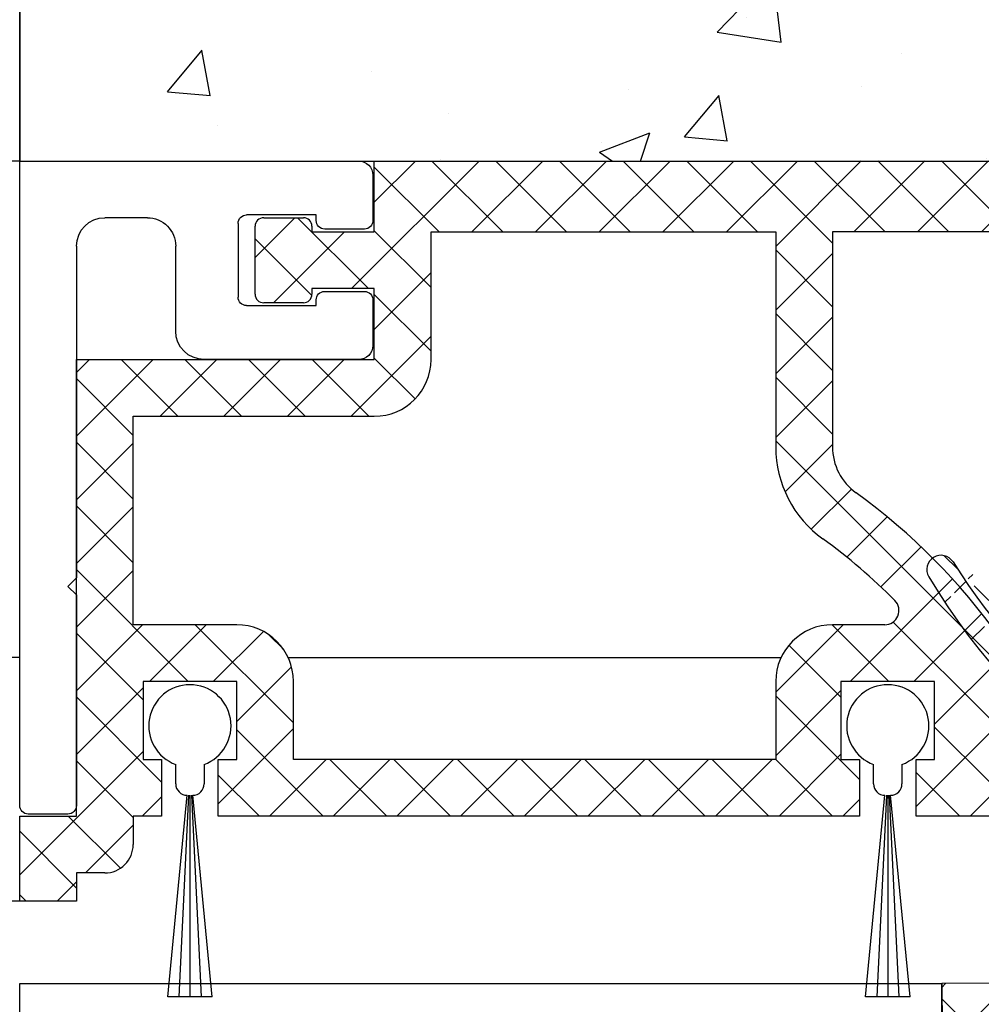
# Model space of a CAD drawing. Units: millimetres. Extents: x 3420 to 4642, y -549 to 9920.
# Drawn here: x 4430 to 4464, y 2900 to 2935 of the extents above; entities that cross this region are included whole.
import ezdxf

# ---------------------------------------------------------------- set-up
doc = ezdxf.new("R2010")
doc.units = ezdxf.units.MM
for name, color, linetype in [('1', 7, 'Continuous'), ('BLOCK 050107-12-3-32 Bürstendichtung 11mm$0$050107', 251, 'Continuous'), ('BLOCK 325232-XX-1-20 Dichtprofil$0$325232', 3, 'Continuous'), ('BLOCK 325439-XX-1-20 Seitendichtung$0$325439', 252, 'Continuous'), ('BLOCK 325440-XX-1-20 Seitendichtung Vertikal$0$325440', 3, 'Continuous'), ('BLOCK 325462-XX-1-20 Seitendichtung ohne LM$0$325462', 252, 'Continuous'), ('Konstruktion', 31, 'Continuous'), ('Mass', 7, 'Continuous'), ('Wand', 7, 'Continuous')]:
    doc.layers.add(name, color=color, linetype=linetype)
doc.styles.add('Bemassungstext (DORMA)', font='isocpeur.ttf', dxfattribs={"height": 3.5})
doc.dimstyles.new('DORMA_M', dxfattribs={"dimtxt": 3.5, "dimasz": 2.5, "dimexe": 2, "dimexo": 0, "dimgap": 1.5, "dimtad": 1, "dimdec": 1, "dimtxsty": 'Bemassungstext (DORMA)', "dimcen": 0.1, "dimclrd": 256, "dimclrt": 256, "dimadec": 8, "dimazin": 2, "dimtfac": 1, "dimtdec": 1, "dimtmove": 0, "dimatfit": 3, "dimfxl": 1, "dimtolj": 1, "dimlwd": -1, "dimarcsym": 0})

# ---------------------------------------------------------------- blocks, each defined once
blk = doc.blocks.new('BLOCK 325440-XX-1-20 Seitendichtung Vertikal$0$325440-XX-1-20 Seitendichtung Vertikal')
at = {"layer": 'BLOCK 325440-XX-1-20 Seitendichtung Vertikal$0$325440'}
for p, q in [((0, 0), (32.49940276145935, 7.4505805969e-06)), ((0, -1.999992877244949), (0, 0)), ((0.2820035265167462, 6.46487024e-08), (0.2820035911663581, 0)), ((32.49940276145935, -2.449981868267062), (32.49940276145935, 7.4505805969e-06))]:
    blk.add_line(p, q, dxfattribs=at)
blk = doc.blocks.new('BLOCK 325440-XX-1-20 Seitendichtung Vertikal')
at = {"layer": 'BLOCK 325440-XX-1-20 Seitendichtung Vertikal$0$325440'}
blk.add_blockref('BLOCK 325440-XX-1-20 Seitendichtung Vertikal$0$325440-XX-1-20 Seitendichtung Vertikal', (0, 0), dxfattribs=at)
blk = doc.blocks.new('BLOCK 325439-XX-1-20 Seitendichtung$0$325439-XX-1-20 Seitendichtung')
at = {"layer": 'BLOCK 325439-XX-1-20 Seitendichtung$0$325439'}
h = blk.add_hatch(dxfattribs=at)
h.set_pattern_fill('ANSI37', color=1, angle=-1.27e-14)
h.set_pattern_definition([(44.99999999999999, (10.08495948042944, -69.11716895557583), (-2.245064030267287, 2.245064030267288), []), (134.9999999999999, (10.08495948042944, -69.11716895557583), (-2.245064030267288, -2.245064030267287), [])])
edge = h.paths.add_edge_path()
edge.add_arc((31.90268113024923, 11.59716952216513), 0.5996263546842832, 179.3359445606172, 224.9124662952286)
edge.add_arc((30.91118527506707, 10.60904965442933), 0.8001753992021429, 0.4893928765084718, 44.8946629728364)
edge.add_arc((31.11563416939953, 10.10688714040952), 0.5999688017226891, 244.782800058297, 360.4887066614799)
edge.add_arc((34.74276741714267, 50.89579701351067), 40.00011685245221, 211.9479455811701, 257.221083044817)
edge.add_line((35.2325346853031, -3.702139089198681), (34.76056999854928, 52.09587071201713))
edge.add_line((31.76072810811821, 52.09025553884021), (31.30309504812841, 11.60411900834515))
edge.add_line((31.71133148504305, 10.61588428312279), (31.71558114647178, 10.11200453644232))
edge.add_line((30.86001692296259, 9.564095848692887), (26.01806360305273, 11.84413818370012))
edge.add_arc((25.76172337691606, 11.29919294863612), 0.6022255563780838, 64.80787996497178, 77.19905430681413)
edge.add_arc((36.96920439395172, 51.08202643617005), 43.99993711561861, 210.5885901734727, 262.0508888331928)
edge.add_arc((30.74602855228023, 6.514500507124466), 0.9999771622018441, 0.4841424144310043, 82.05206621807795)
edge.add_line((31.74597001528173, 6.522950092776227), (31.79040101411011, 1.268928913397758))
edge.add_arc((32.76066433199686, 52.0789610601987), 1.000000008535742, 90.4830480421682, 179.3528602883115)
edge.add_arc((33.76064268074561, 52.08744686934005), 0.9999628003158104, 0.4826742968299164, 90.48460806355303)
edge.add_line((33.75218508993113, 53.08737390226633), (32.75223365301736, 53.07892552992962))
edge.add_arc((-0.0470233623009264, 29.20065552925553), 0.9999893242598128, 31.94751878924857, 210.5894190526941)
edge.add_line((35.23253474116123, -3.702145693023297), (27.23286421581724, -3.769801073720373))
edge.add_line((27.19901062126985, 0.2300637737785394), (27.23283384703314, -3.769801330582481))
edge.add_line((30.79888317457063, 0.2605140778468922), (27.19901062126883, 0.2300637737789657))
h = blk.add_hatch(dxfattribs=at)
h.set_pattern_fill('ANSI37', color=1, angle=-90.00000000000001)
h.set_pattern_definition([(315, (10.08495948042944, -69.11716895557583), (2.245064030267288, 2.245064030267287), []), (44.99999999999999, (10.08495948042944, -69.11716895557583), (-2.245064030267287, 2.245064030267288), [])])
h.paths.add_polyline_path([(35.2325346853031, -3.702139089198681), (31.23266964949265, -3.73597033351983), (31.39181116501136, -22.54874458022337, -0.0808477537137071), (25.71599428732763, -59.38461122351329), (24.30323595049685, -59.39656351233317), (24.27787561868352, -56.39667207568528), (19.47802568010591, -56.43727264866903), (19.03310806977515, -3.839150556872482), (27.23286421581724, -3.769801073720373), (27.19901062126883, 0.2300637737789657), (0, 0), (0.0414435682778276, -4.899803373067697), (0.0507206636275441, -5.999782873299409), (-4.54910332658801, -6.038681549702232), (-4.56518662588769, -4.138762162967395), (-8.565051724728168, -4.172585956255716), (-8.50752460580998, -10.97233851731835), (-4.50765950696951, -10.93851472403366), (-4.52374293193953, -9.03858043666878), (4.075946031446157, -8.965843066347588), (4.033658965193346, -3.966026656262329), (11.03343760028974, -3.906812541395993), (11.02494578980754, -2.907010167023784, -0.4142397460562913), (12.01646222547502, -1.898431745430926), (14.01636501703264, -1.881520099762269, -0.4142210547938106), (15.02480892630316, -2.872955052455182), (15.47816064410106, -56.47110389227055), (7.978436028974542, -56.53453449164953), (8.059636860767561, -66.134197117226), (6.459653553111301, -66.14772843924743, 0.4142322323633433), (5.46820881867179, -67.15615011623905), (5.476642388177815, -68.15611327572248, 0.4142344319518201), (6.485086971252023, -69.14761925927051), (13.68488749923946, -69.08671818234086, 0.4142273706939936), (14.67629020788692, -68.07829686559708), (14.6678566383453, -67.07833370146864, 0.414234417885675), (13.6594121032878, -66.08682771750662), (12.05950183393814, -66.10035842330944), (12.00366139679362, -59.50059468469771), (21.30332228857058, -59.42193893328478), (21.33380239390134, -63.02181123524679), (28.73351390917529, -62.95921668352641, 0.0860234211775738), (35.39168293876411, -22.51570982745208)])
for p, q in [((33.75218508993113, 53.08737390226633), (32.75223365301736, 53.07892552992962)), ((31.76072810811821, 52.09025553884021), (31.30309504812841, 11.60411900834515)), ((35.2325346853031, -3.702139089198681), (34.76056999854928, 52.09587071201713)), ((30.86001692296259, 9.564095848692887), (26.01806360305273, 11.84413818370012)), ((31.71133148504305, 10.61588428312279), (31.71558114647178, 10.11200453644232)), ((31.74597001528173, 6.522950092776227), (31.79040101411011, 1.268928913397758)), ((27.19901062126883, 0.2300637737789657), (0, 0)), ((0, 0), (0.0507206636275441, -5.999782873299409)), ((30.79888317457063, 0.2605140778468922), (27.19901062126883, 0.2300637737789657)), ((27.23286421581724, -3.769801073720373), (27.19901062126883, 0.2300637737789657)), ((27.19901062126985, 0.2300637737785394), (27.23283384703314, -3.769801330582481)), ((0.0173584510084766, -2.053343344101449), (0.0173675320916118, -2.053334108537455)), ((12.01646223992975, -1.898431745308698), (14.01636498808693, -1.881520100007037)), ((11.03343760028974, -3.906812541395993), (11.02494440039027, -2.906846580861383)), ((15.02480949923028, -2.873022787574882), (15.47816064410106, -56.47110389227055)), ((-4.56518662588769, -4.138762162967395), (-8.565051724728168, -4.172585956255716)), ((-4.54910332658801, -6.038681549702232), (-4.56518662588769, -4.138762162967395)), ((4.033658965193353, -3.966026656262329), (11.03343760028974, -3.906812541395993)), ((4.075946031446157, -8.965843066347588), (4.033658965193353, -3.966026656262329)), ((19.03310806977515, -3.839150556872482), (27.23286421581724, -3.769801073720373)), ((19.47802568010591, -56.43727264866903), (19.03310806977515, -3.839150556872482)), ((27.23286421581724, -3.769801073720373), (35.2325346853031, -3.702139089198681)), ((35.23253474116123, -3.702145693023297), (27.23286421581724, -3.769801073720373)), ((35.2325346853031, -3.702139089198681), (31.23266958646263, -3.735962882483363)), ((31.23266958646263, -3.735962882483363), (31.39181884401022, -22.5496523463171)), ((35.39168388001553, -22.51582110271558), (35.2325346853031, -3.702139089198681)), ((-8.565051724728168, -4.172585956255716), (-8.50752460580998, -10.97233851731835)), ((0.0507206636275441, -5.999782873299409), (-4.54910332658801, -6.038681549702232)), ((-4.52374293193953, -9.03858043666878), (4.075946031446157, -8.965843066347588)), ((-4.50765950696951, -10.93851472403366), (-4.52374293193953, -9.03858043666878)), ((-8.50752460580998, -10.97233851731835), (-4.50765950696951, -10.93851472403366)), ((15.47816064410106, -56.47110389227055), (7.978436028974542, -56.53453449164953)), ((7.978436028974542, -56.53453449164953), (8.059636860767554, -66.134197117226)), ((24.27787561868353, -56.39667207568528), (19.47802568010591, -56.43727264866903)), ((24.30323595049685, -59.39656351233317), (24.27787561868353, -56.39667207568528)), ((12.00366139679362, -59.50059468469771), (21.30332228857058, -59.42193893328477)), ((12.05950183393814, -66.10035842330944), (12.00366139679362, -59.50059468469771)), ((21.30332228857058, -59.42193893328477), (21.33380239390134, -63.02181123524679)), ((25.7159942873277, -59.38461122351328), (24.30323595049685, -59.39656351233317)), ((21.33380239390134, -63.02181123524679), (28.73351390917649, -62.9592166835264)), ((8.059636860767554, -66.134197117226), (6.459666992788683, -66.14772832567542)), ((13.65941209939227, -66.08682771753956), (12.05950183393814, -66.10035842330944)), ((5.468208818609568, -67.15615010886177), (5.476642415984301, -68.15611657207592)), ((14.6762902079099, -68.07829686832156), (14.66785667337079, -67.07833785542425)), ((6.485086927127653, -69.14761925964376), (13.68483203373124, -69.08671865150791))]:
    blk.add_line(p, q, dxfattribs=at)
for centre, radius, start, end in [((32.76066433199686, 52.0789610601987), 1.000000008535742, 90.4830480421682, 179.3528602883115), ((33.76064268074561, 52.08744686934005), 0.9999628003158104, 0.4826742968299164, 90.48460806355303), ((-0.0470233623009264, 29.20065552925553), 0.9999893242598128, 31.94751878924857, 210.5894190526941), ((34.74276741714267, 50.89579701351067), 40.00011685245221, 211.9479455811701, 257.221083044817), ((36.96920439395172, 51.08202643617005), 43.99993711561861, 210.5885901734727, 262.0508888331928), ((25.76172337691606, 11.29919294863612), 0.6022255563780838, 64.80787996497178, 77.19905430681413), ((31.90268113024923, 11.59716952216513), 0.5996263546842832, 179.3359445606172, 224.9124662952286), ((30.91118527506707, 10.60904965442933), 0.8001753992021429, 0.4893928765084718, 44.8946629728364), ((31.11563416939953, 10.10688714040952), 0.5999688017226891, 244.782800058297, 0.4887066614798434), ((30.74602855228023, 6.514500507124466), 0.9999771622018441, 0.4841424144310043, 82.05206621807795), ((30.79039727541386, 1.260517189850361), 1.000039116484249, 270.4861930239257, 0.4819430892507233), ((12.02494813908561, -2.898434857310348), 1.000039116484116, 90.48619302392571, 180.4819430892507), ((14.02488217593782, -2.881446632580264), 0.9999628058229111, 0.4826744275269539, 90.48802296958068), ((-84.6066135019223, -23.53045537140677), 116.0025787699903, 341.9961632987031, 0.4844421911950244), ((-84.60395349672808, -23.53078007760267), 119.9999297131942, 340.8179665394664, 0.4846132756461107), ((6.468109885543967, -67.14763004718225), 0.9999373655928891, 90.48377817091198, 180.4882000605631), ((13.66791667749656, -67.08676707532504), 0.9999755232488426, 0.4829762661961175, 90.48729423369949), ((6.476582349021541, -68.14767990186556), 0.9999755232438239, 180.4834031633012, 270.4872942338298), ((13.67640196530281, -68.0868295386008), 0.9999246492443935, 270.4830494620134, 0.4889287695222872)]:
    blk.add_arc(centre, radius, start, end, dxfattribs=at)
blk = doc.blocks.new('BLOCK 325439-XX-1-20 Seitendichtung')
at = {"layer": 'BLOCK 325439-XX-1-20 Seitendichtung$0$325439', "xscale": 0.5, "yscale": 0.5, "zscale": 0.5}
blk.add_blockref('BLOCK 325439-XX-1-20 Seitendichtung$0$325439-XX-1-20 Seitendichtung', (0, 0), dxfattribs=at)
blk = doc.blocks.new('XREF Green VP FF NSK')
for name, p in [('BLOCK 325439-XX-1-20 Seitendichtung', (32.49940276145935, 7.4505805969e-06)), ('BLOCK 325440-XX-1-20 Seitendichtung Vertikal', (0, 0))]:
    blk.add_blockref(name, p)
blk = doc.blocks.new('BLOCK 325462-XX-1-20 Seitendichtung ohne LM$0$BLOCK 325462-XX-1-20 Seitendichtung ohne LM')
at = {"layer": 'BLOCK 325462-XX-1-20 Seitendichtung ohne LM$0$325462'}
h = blk.add_hatch(dxfattribs=at)
h.set_pattern_fill('ANSI37', color=1)
h.set_pattern_definition([(45, (-3398.122130149588, -4086.885954416152), (-2.245064030267287, 2.245064030267288), []), (135, (-3398.122130149588, -4086.885954416152), (-2.245064030267288, -2.245064030267287), [])])
h.paths.add_polyline_path([(24.99884366989136, 0), (24.99896287918091, -4.999995231628417), (20.59900760650635, -5.000099539756774), (20.59900760650635, -4.600107680844216, 0.4141962741535472), (19.99896627952861, -4.00012731554829), (17.19894893198101, -4.000186920824279, 0.4142156414003621), (16.59899950027543, -4.600197107916854), (16.59911871296402, -9.400340718919477, 0.414199016941512), (17.19909907725525, -10.00018417835207), (19.99911774827921, -10.00012457304998, 0.4142229146364781), (20.59906721115112, -9.400099515912292), (20.59906721115112, -9.000107645988464), (24.99908208847046, -9.000003337860107), (24.99920129776001, -13.99999856948853), (3.999233245849612, -14.00050520896911), (4.000008106231693, -46.20051383972168), (0, -46.20060324668884), (0.0001192092895508, -52.20060050487518), (4.000127315521236, -52.20051109790802), (4.000067710876461, -50.20050704479217), (6.000084438233805, -50.20046234176483, 0.4142157446924394), (8.000016212882095, -48.20042626070391), (7.999956607818599, -46.20040953159332), (9.999990463256834, -46.20036482810974), (9.999871253967282, -42.20035672187805), (8.699893951416012, -42.20038652420043), (8.699774742126465, -36.70039772987367), (15.29973745346069, -36.70023381710053), (15.29985666275024, -42.2002375125885), (13.99987936019897, -42.20026731491089), (13.99999856948853, -46.20026051998139), (59.19998884201049, -46.19917273521422), (59.19986963272094, -42.19917953014373), (57.89989233016967, -42.19920933246611), (57.89977312088012, -36.69920563697815), (64.49973583221436, -36.69904172420502), (64.49991464614868, -42.19904541969299), (63.19987773895263, -42.19907522201538), (63.19999694824218, -46.19908332824707), (68.49998235702515, -46.19894921779632), (68.49974393844604, -36.44241392612406, -0.074657819842086), (73.70036893301094, -47.12310601834919, 0.9920394793956665), (75.4219859085812, -46.59790259711877, 0.1660584306445159), (58.96067264300242, -23.40370160786267, -0.2410863308083043), (57.2993755378385, -20.15886836351279), (57.29901790618896, -4.999220371246337), (92.99898147583006, -4.998356103897094), (93.27208995831587, -17.02104509426891, 0.4075661011471001), (94.27194610713916, -17.99832284350981), (95.70402807753385, -17.99829304203587, 0.4075889368116749), (96.70376850144972, -17.02092370267241), (96.99898958206175, -3.998264670372049), (96.9988703708865, -0.9982111350752997, 0.4142094431863012), (95.99883272869263, 0.00171363231799)])
h.paths.add_polyline_path([(53.29900979995727, -4.999324679374694), (53.29936742830311, -20.15881899172403, 0.241090764816257), (56.62203020079077, -26.64880587862473, -0.041851425712024), (61.69957023071839, -30.99654716756818, -0.6658584281598438), (60.98800898701508, -32.69913792610142), (57.29965735948248, -32.69922733342892, 0.4142205106592036), (53.29972505971327, -36.69944845395786), (53.2999038696289, -42.19931364059449), (19.29986476898193, -42.20013320446014), (19.2997455600042, -36.7001577415737, 0.4142137906203593), (15.29965191789725, -32.70024061252731), (7.999658584594723, -32.70040452480317), (7.99930095672607, -18.00040900707245), (24.99932049102139, -18.00000667572059, 0.4142138077647365), (28.99920940064489, -13.99978282466516), (28.9989709854126, -4.999905824661254)], flags=16)
for p, q in [((24.99884366989136, 0), (95.99888324737547, 0.0017136335372925)), ((24.99896287918091, -4.999995231628417), (24.99884366989136, 0)), ((24.99896287918091, -4.199996590614318), (24.99890327453613, -0.5999952554702759)), ((17.19897985458374, -4.000186920166015), (19.99896764755249, -4.00012731552124)), ((16.59911870956421, -9.400203824043272), (16.59899950027465, -4.600197076797485)), ((20.59900760650635, -4.600107669830322), (20.59900760650635, -5.000099539756774)), ((20.59900760650635, -5.000099539756774), (24.99896287918091, -4.999995231628417)), ((28.9989709854126, -4.999905824661254), (53.29900979995727, -4.999324679374694)), ((28.9992094039917, -13.99990916252136), (28.9989709854126, -4.999905824661254)), ((53.29900979995727, -4.999324679374694), (53.29936742782592, -20.1587975025177)), ((92.99898147583006, -4.998356103897094), (57.29901790618896, -4.999220371246337)), ((57.29901790618896, -4.999220371246337), (57.29937553405761, -20.15870809555054)), ((24.99908208847046, -9.000003337860107), (20.59906721115112, -9.000107645988464)), ((20.59906721115112, -9.000107645988464), (20.59906721115112, -9.400099515914915)), ((24.99920129776001, -13.99999856948852), (24.99908208847046, -9.000003337860107)), ((19.99908685684204, -10.00012457370758), (17.19909906387329, -10.00018417835235)), ((3.999233245849609, -14.00050520896911), (24.99920129776001, -13.99999856948852)), ((4.000008106231689, -46.20051383972167), (3.999233245849609, -14.00050520896911)), ((7.999300956726074, -18.00040900707245), (24.99932050704956, -18.00000667572021)), ((7.999658584594726, -32.70040452480316), (7.999300956726074, -18.00040900707245)), ((3.999948501586914, -45.40050029754638), (3.999590873718261, -30.60050308704376)), ((15.29967784881591, -32.70024061203003), (7.999658584594726, -32.70040452480316)), ((60.98800897598266, -32.69913792610168), (57.29967355728149, -32.69922733306885)), ((3.99974013089195, -36.77733087688421), (3.999781345946757, -36.77728966182804)), ((15.29973745346069, -36.70023381710052), (8.699774742126465, -36.70039772987366)), ((8.699774742126465, -36.70039772987366), (8.699893951416016, -42.20038652420043)), ((15.29985666275024, -42.2002375125885), (15.29973745346069, -36.70023381710052)), ((19.29986476898193, -42.20013320446014), (19.29974555969238, -36.70014441013336)), ((53.29972505569458, -36.6993248462677), (53.2999038696289, -42.19931364059448)), ((64.49973583221436, -36.69904172420502), (57.89977312088012, -36.69920563697815)), ((57.89977312088012, -36.69920563697815), (57.89989233016967, -42.19920933246612)), ((64.49991464614868, -42.19904541969299), (64.49973583221436, -36.69904172420502)), ((8.699893951416016, -42.20038652420043), (9.999871253967285, -42.20035672187805)), ((9.999871253967285, -42.20035672187805), (9.999990463256834, -46.20036482810974)), ((13.99987936019897, -42.20026731491088), (15.29985666275024, -42.2002375125885)), ((13.99999856948852, -46.20026051998138), (13.99987936019897, -42.20026731491088)), ((53.2999038696289, -42.19931364059448), (19.29986476898193, -42.20013320446014)), ((57.89989233016967, -42.19920933246612), (59.19986963272094, -42.19917953014373)), ((59.19986963272094, -42.19917953014373), (59.19998884201049, -46.19917273521423)), ((63.19987773895263, -42.19907522201538), (64.49991464614868, -42.19904541969299)), ((63.19999694824218, -46.19908332824707), (63.19987773895263, -42.19907522201538)), ((0, -46.20060324668884), (4.000008106231689, -46.20051383972167)), ((0.0001192092895508, -52.20060050487518), (0, -46.20060324668884)), ((9.999990463256834, -46.20036482810974), (7.999956607818603, -46.20040953159332)), ((7.999956607818603, -46.20040953159332), (8.000016212463377, -48.20041358470916)), ((59.19998884201049, -46.19917273521423), (13.99999856948852, -46.20026051998138)), ((68.49998235702515, -46.19894921779632), (63.19999694824218, -46.19908332824707)), ((6.000101566314697, -50.20046234130859), (4.000067710876464, -50.20050704479217)), ((4.000067710876464, -50.20050704479217), (4.00012731552124, -52.20051109790802)), ((4.00012731552124, -52.20051109790802), (0.0001192092895508, -52.20060050487518))]:
    blk.add_line(p, q, dxfattribs=at)
for centre, radius, start, end in [((17.19897718017455, -4.600164600939024), 0.599977680779737, 89.99974460338959, 180.0031013313645), ((19.99897905261605, -4.600155871237802), 0.6000285558254653, 0.0046026763791927, 90.00108905165189), ((17.19904551974832, -9.40025736816824), 0.5999268125744607, 179.9948862889715, 270.0051137109242), ((19.9990895305491, -9.400146891241093), 0.5999776824724452, 269.9997446702991, 0.004524178708186), ((24.9991546960373, -13.99995197097269), 4.000054708183856, 270.0023750352838, 0.0006131775334408), ((61.29934681461236, -20.15863026381703), 7.999979388535398, 180.0011977620395, 234.2205798533781), ((61.29925710753013, -20.15869385682709), 3.999881573498319, 180.0002039607086, 234.2208465216476), ((33.23549295304838, -59.09982837040115), 43.99998109008552, 16.50712429438476, 54.22077813818908), ((33.23500459259049, -59.10029801338715), 40.00065385179551, 44.63455217033134, 54.22059945125656), ((60.9879641804946, -31.69913295054175), 1.000004976563472, 270.0025665794849, 44.63463211135191), ((15.29974173296432, -36.70024443949842), 4.000003827979447, 0.0014328137305241, 90.00091507213449), ((57.29975432205356, -36.699256599195), 4.000029266941283, 90.00115686172742, 180.0009775601424), ((6.000039736032704, -48.20048586452685), 1.999976477737553, 270.0017713278944, 0.0020706885846278)]:
    blk.add_arc(centre, radius, start, end, dxfattribs=at)
blk = doc.blocks.new('BLOCK 325462-XX-1-20 Seitendichtung ohne LM')
at = {"layer": 'BLOCK 325462-XX-1-20 Seitendichtung ohne LM$0$325462', "xscale": 0.5, "yscale": 0.5, "zscale": 0.5}
blk.add_blockref('BLOCK 325462-XX-1-20 Seitendichtung ohne LM$0$BLOCK 325462-XX-1-20 Seitendichtung ohne LM', (0, 0), dxfattribs=at)
blk = doc.blocks.new('BLOCK 050107-12-3-32 Bürstendichtung 11mm$0$BLOCK 050107-12-3-32 Bürstendichtung 11mm')
at = {"layer": 'BLOCK 050107-12-3-32 Bürstendichtung 11mm$0$050107'}
for p, q in [((-0.5000084638595581, -2.049999433511516), (-0.5000084638595581, -1.361062872165462)), ((0.5000084638595581, -1.361062872165462), (0.5000084638595581, -2.049999433511516)), ((-0.7835477590560913, -9.549999791062657), (-0.1000016927719116, -2.449998754018565)), ((-0.0500008463859654, -2.450003202066461), (-0.3917738795280456, -9.549999791062657)), ((-1.89e-14, -2.449998754018513), (-1.89e-14, -9.549999791062657)), ((0.0500753521919156, -2.450003202066459), (0.3916397690773011, -9.549999791062657)), ((0.783279538154602, -9.549999791062657), (0.1001507043838501, -2.449998754018565)), ((0.7835626602172853, -9.549999791062657), (-0.783562660217285, -9.549999791062657))]:
    blk.add_line(p, q, dxfattribs=at)
for centre, radius, start, end in [((0, 0), 1.450000208937342, 290.171624610736, 249.828375389264), ((-0.0999661052228476, -2.049956394649598), 0.400042360951895, 180.0061642100553, 269.9949029988654), ((0.1000169837504927, -2.050007274124823), 0.399991480185911, 269.997809681998, 0.0011231090729331)]:
    blk.add_arc(centre, radius, start, end, dxfattribs=at)
blk = doc.blocks.new('BLOCK 050107-12-3-32 Bürstendichtung 11mm')
at = {"layer": 'BLOCK 050107-12-3-32 Bürstendichtung 11mm$0$050107'}
blk.add_blockref('BLOCK 050107-12-3-32 Bürstendichtung 11mm$0$BLOCK 050107-12-3-32 Bürstendichtung 11mm', (0, 0), dxfattribs=at)
blk = doc.blocks.new('BLOCK 325232-XX-1-20 Dichtprofil$0$BLOCK 325232-XX-1-20 Dichtprofil')
at = {"layer": 'BLOCK 325232-XX-1-20 Dichtprofil$0$325232'}
for p, q in [((1.700028999999631, 23.02377400000023), (0.300082999998267, 23.02377400000023)), ((8.29999989946e-05, 22.72377500000039), (0, 0)), ((2.000028999998903, 15.30000000000018), (2.000028999998903, 22.72377400000005)), ((1.700028999999631, 15), (2.000028999998903, 15.30000000000018)), ((2.000028999998903, 14.69999999999982), (1.700028999999631, 15)), ((2.000028999998903, 3), (2.000028999998903, 14.69999999999982)), ((11.95002199999726, 7), (6.500022000000171, 7)), ((12.45002199999726, 4.899999999999636), (12.45002199999726, 6.5)), ((5.500022000000171, 6), (5.500022000000171, 3)), ((8.000022000000172, 5.100000000000363), (10.45002199999726, 5.100000000000363)), ((10.45002199999726, 5.100000000000363), (10.45002199999726, 4.899999999999636)), ((7.700021999997261, 2.199999999999818), (7.700021999997261, 4.800000000000181)), ((10.75002200000017, 4.600000000000363), (12.15002199999799, 4.600000000000363)), ((10.45002199999726, 2.100000000000363), (10.45002199999726, 1.899999999999636)), ((12.15002199999799, 2.399999999999636), (10.75002200000017, 2.399999999999636)), ((12.45002199999726, 0.5), (12.45002199999726, 2.100000000000363)), ((4.500022000000171, 2), (3.000028999998903, 2)), ((10.45002199999726, 1.899999999999636), (8.000022000000172, 1.899999999999636)), ((0, 0), (11.95002199999726, 0))]:
    blk.add_line(p, q, dxfattribs=at)
for centre, radius, start, end in [((0.300082999998267, 22.72377400000005), 0.30000004, 90, 179.9997899999788), ((1.700028999999631, 22.72377400000005), 0.30000001, 0, 90), ((6.500022999996872, 6), 1.0000001, 90.00000999994889, 179.999989999999), ((11.95002199999726, 6.5), 0.5, 0, 90), ((8.000022999996872, 4.800000000000181), 0.30000011, 90.00001999989779, 179.9999799999979), ((10.75002200000017, 4.899999999999636), 0.3, 180, 270), ((12.15002299999833, 4.899999999999636), 0.29999989, 269.9999800001022, 1.99999499026e-05), ((3.000027999998565, 3), 0.9999998999999998, 180, 270), ((4.500022999996872, 3), 0.99999981, 269.9999900000511, 1.00000010064e-05), ((8.000022000000172, 2.199999999999818), 0.30000003, 180, 270), ((10.75002200000017, 2.100000000000363), 0.30000008, 90, 180), ((12.15002199999799, 2.100000000000363), 0.29999996, 0, 90), ((11.95002199999726, 0.5), 0.4999998800000001, 270, 1.39999805649e-05)]:
    blk.add_arc(centre, radius, start, end, dxfattribs=at)
blk = doc.blocks.new('BLOCK 325232-XX-1-20 Dichtprofil')
at = {"layer": 'BLOCK 325232-XX-1-20 Dichtprofil$0$325232', "xscale": -1, "rotation": 180}
blk.add_blockref('BLOCK 325232-XX-1-20 Dichtprofil$0$BLOCK 325232-XX-1-20 Dichtprofil', (0, 0), dxfattribs=at)
blk = doc.blocks.new('XREF Green VP Seitendichtung ohne LM')
for name, p in [('BLOCK 325232-XX-1-20 Dichtprofil', (0, 0)), ('BLOCK 325462-XX-1-20 Seitendichtung ohne LM', (9.87855355561e-05, 4.35143429058e-05)), ('BLOCK 050107-12-3-32 Bürstendichtung 11mm', (6.000042876378756, -19.91472159118529)), ('BLOCK 050107-12-3-32 Bürstendichtung 11mm', (30.60005758451644, -19.91473739844059))]:
    blk.add_blockref(name, p)
blk = doc.blocks.new('*D353')
at = {"layer": 'Defpoints', "color": 0, "transparency": 16777216}
for p in [(4480.352002415306, 2976.425083041776), (4430.318592440779, 2930.203920347111), (4480.352002415306, 2919.130639824342)]:
    blk.add_point(p, dxfattribs=at)
at = {"layer": 'Mass', "color": 0, "lineweight": -2, "transparency": 16777216}
for p, q in [((4430.318592440779, 2930.203920347111), (4430.318592440779, 2980.425083041776)), ((4480.352002415306, 2919.130639824342), (4480.352002415306, 2980.425083041776))]:
    blk.add_line(p, q, dxfattribs=at)
at = {"layer": 'Mass', "transparency": 16777216}
blk.add_line((4435.318592440778, 2976.425083041776), (4475.352002415306, 2976.425083041776), dxfattribs=at)
for points in [[(4435.318592440778, 2977.258416375109), (4435.318592440778, 2975.591749708442), (4430.318592440779, 2976.425083041776)], [(4475.352002415306, 2977.258416375109), (4475.352002415306, 2975.591749708442), (4480.352002415306, 2976.425083041776)]]:
    blk.add_solid(points, dxfattribs=at)
at = {"layer": 'Mass', "transparency": 16777216, "insert": (4455.335297428042, 2982.925083041776), "char_height": 7, "attachment_point": 5, "style": 'Bemassungstext (DORMA)'}
blk.add_mtext('\\A1;50', dxfattribs=at)
blk = doc.blocks.new('*D355')
at = {"layer": 'Defpoints', "color": 0, "transparency": 16777216}
for p in [(4430.318426623585, 2930.200267635916), (4412.247283544484, 2904.101837262918), (4430.31900996778, 2904.101837262918)]:
    blk.add_point(p, dxfattribs=at)
at = {"layer": 'Mass', "color": 0, "lineweight": -2, "transparency": 16777216}
for p, q in [((4430.318426623585, 2930.200267635916), (4408.247283544484, 2930.200267635916)), ((4430.31900996778, 2904.101837262918), (4408.247283544484, 2904.101837262918))]:
    blk.add_line(p, q, dxfattribs=at)
at = {"layer": 'Mass', "transparency": 16777216}
blk.add_line((4412.247283544484, 2925.200267635916), (4412.247283544484, 2909.101837262918), dxfattribs=at)
for points in [[(4411.413950211151, 2925.200267635916), (4413.080616877817, 2925.200267635916), (4412.247283544484, 2930.200267635916)], [(4411.413950211151, 2909.101837262918), (4413.080616877817, 2909.101837262918), (4412.247283544484, 2904.101837262918)]]:
    blk.add_solid(points, dxfattribs=at)
at = {"layer": 'Mass', "transparency": 16777216, "insert": (4405.747283544484, 2920.219530539306), "char_height": 7, "attachment_point": 5, "rotation": 90, "style": 'Bemassungstext (DORMA)'}
blk.add_mtext('\\A1;26', dxfattribs=at)
blk = doc.blocks.new('wand8')
at = {"layer": 'Wand'}
h = blk.add_hatch(dxfattribs=at)
h.set_pattern_fill('AR-CONC', color=1, scale=0.1)
h.set_pattern_definition([(50, (-1741.365290948694, 1048.18427546959), (18.2184668996004, -1.593908553890308), [1.905, -20.955]), (355, (-1741.365290948694, 1048.18427546959), (-3.524342142496934, 19.10568452390351), [1.524, -16.764058417]), (100.4514447, (-1739.847090248693, 1048.05145011959), (14.69412470903533, 17.51177519121951), [1.619000879999999, -17.80902445999999]), (46.1842, (-1741.365290948694, 1053.26427546959), (27.107904089213, -4.204232793272715), [2.857499999999999, -31.4325]), (96.63555760999996, (-1739.106300948694, 1052.91392546959), (23.7404134051503, 24.74261245977216), [2.428502314, -26.713560816]), (351.18415117, (-1741.365290948694, 1053.26427546959), (23.74041340649771, 24.74261245855327), [2.285996707, -25.145973192]), (21, (-1738.825290948694, 1051.99427546959), (15.16143912691325, -10.22651981870876), [1.905, -20.955]), (326, (-1738.825290948694, 1051.99427546959), (6.180202834764707, 18.41879661223192), [1.524, -16.764]), (71.45144499999999, (-1737.561837688694, 1051.14206547959), (21.34164192787162, 8.192276888590525), [1.61900088, -17.80899376]), (37.5, (-1741.365290948694, 1048.18427546959), (0.3088603250591817, 8.455503887315311), [0, -16.5608, 0, -17.018, 0, -16.8275]), (7.499999999999999, (-1741.365290948694, 1048.18427546959), (6.681966251030575, 10.01805748181195), [0, -9.7028, 0, -16.1798, 0, -6.4135]), (327.5, (-1747.029490948693, 1048.18427546959), (13.55905951668714, -0.5728743992673444), [0, -6.35, 0, -19.812, 0, -26.289]), (317.5, (-1749.569490948693, 1048.18427546959), (14.8129181386018, 2.542649103333303), [0, -8.255, 0, -13.1572, 0, -18.669])])
h.paths.add_polyline_path([(131.6544933280705, 0.0002537161968379), (131.6544931596812, 0.0876317055635241), (131.7265493192964, 36.81226501868292), (-0.0003167685940753, 36.72504126967749), (0, 0), (211.6905212394888, 0.0004079565580923)])
blk.add_lwpolyline([(-0.0003167685940753, 36.72504126967749), (0, 0), (131.6544933280705, 0.0002537161968379), (131.6544933280705, 0.0002537161968379)], dxfattribs=at)

msp = doc.modelspace()

# ---------------------------------------------------------------- linework, layer by layer
at = {"layer": '1', "color": 9}
for p, q in [((4430.31859249712, 2912.698495041975), (3654.31862915724, 2912.69855905637)), ((4439.78123202845, 2912.698570139838), (4457.155285851882, 2912.698571466964))]:
    msp.add_line(p, q, dxfattribs=at)

# ---------------------------------------------------------------- block references
at = {"layer": 'Konstruktion'}
for name, p in [('wand8', (4430.318592440779, 2930.203920347111)), ('XREF Green VP Seitendichtung ohne LM', (4430.318426601163, 2930.203920347111)), ('XREF Green VP FF NSK', (4430.318367288531, 2901.201740612022))]:
    msp.add_blockref(name, p, dxfattribs=at)

# ---------------------------------------------------------------- dimensions: what is measured, and where the dimension line sits
at = {"layer": 'Mass'}
dim = msp.add_linear_dim(base=(4480.352002415306, 2976.425083041776), p1=(4430.318592440779, 2930.203920347111), p2=(4480.352002415306, 2919.130639824342), angle=180, dimstyle='DORMA_M', override={"dimscale": 0, "dimdec": 0}, dxfattribs=at)
dim.commit()
dim.dimension.update_dxf_attribs({"geometry": '*D353', "text_midpoint": (4455.335297428042, 2982.925083041776)})
dim = msp.add_linear_dim(base=(4412.247283544484, 2904.101837262918), p1=(4430.318426623584, 2930.200267635915), p2=(4430.319009967777, 2904.101837262917), angle=90, dimstyle='DORMA_M', override={"dimscale": 0, "dimdec": 0}, dxfattribs=at)
dim.commit()
dim.dimension.update_dxf_attribs({"geometry": '*D355', "text_midpoint": (4412.247283544484, 2920.219530539306), "dimtype": 160})

doc.saveas('drawing.dxf')
